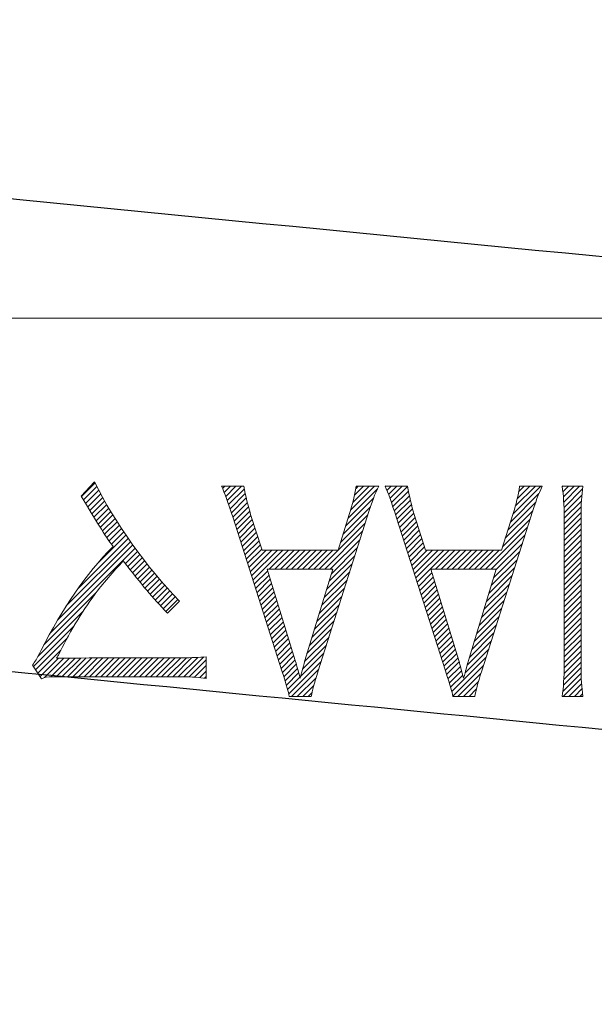
# Model space of a CAD drawing. Units: inches. Extents: x 40440 to 41288, y 13219 to 13807.
# Drawn here: x 41257 to 41259, y 13305 to 13308 of the extents above; entities that cross this region are included whole.
import ezdxf

# ---------------------------------------------------------------- set-up
doc = ezdxf.new("R2010")
doc.units = ezdxf.units.IN
doc.header["$MEASUREMENT"] = 0
for name, color, linetype in [('02-実線-1', 7, 'Continuous'), ('03-細線', 1, 'Continuous'), ('08-ﾊｯﾁﾝｸﾞ', 2, 'Continuous')]:
    doc.layers.add(name, color=color, linetype=linetype)

# ---------------------------------------------------------------- blocks, each defined once
blk = doc.blocks.new('A$C776258ca')
at = {"layer": '03-細線', "color": 1, "linetype": 'Continuous'}
for points, knots in [([(-11.8717, 8.0558), (-13.3084, 8.2184), (-14.6983, 8.3756), (-19.1875, 8.8828), (-22.0869, 9.2096), (-30.1285, 10.114), (-34.6141, 10.6152), (-46.065, 11.8847), (-51.0259, 12.4188), (-56.7149, 13.0111), (-58.2643, 13.1689), (-60.6789, 13.4112), (-61.5848, 13.5013), (-63.4034, 13.6811), (-64.3145, 13.7707), (-66.1359, 13.9483), (-67.0468, 14.0365), (-69.7803, 14.299), (-71.6037, 14.4712), (-73.8026, 14.6748), (-74.1773, 14.7094), (-74.5519, 14.7438)], [0.17773, 0.17773, 0.17773, 0.17773, 1.231288, 1.231288, 3.693863, 3.693863, 8.619015, 8.619015, 18.469317, 18.469317, 22.857664, 22.857664, 25.587045, 25.587045, 28.316426, 28.316426, 31.045807, 31.045807, 36.504569, 36.504569, 37.625316, 37.625316, 37.625316, 37.625316]), ([(-11.8717, 6.043), (-13.3885, 6.2147), (-14.8533, 6.3804), (-19.4126, 6.8955), (-22.3119, 7.2223), (-30.353, 8.1266), (-34.8379, 8.6278), (-46.2852, 9.8969), (-51.2413, 10.4305), (-57.0533, 11.0355), (-58.6998, 11.2028), (-61.2042, 11.4536), (-62.1039, 11.543), (-63.9131, 11.7216), (-64.8179, 11.8104), (-67.5329, 12.0747), (-69.3436, 12.2484), (-72.2872, 12.5257), (-73.4194, 12.6312), (-74.5519, 12.7353)], [0.122845, 0.122845, 0.122845, 0.122845, 1.231426, 1.231426, 3.694277, 3.694277, 8.61998, 8.61998, 18.471385, 18.471385, 23.189917, 23.189917, 25.90494, 25.90494, 28.619962, 28.619962, 34.050008, 34.050008, 37.442693, 37.442693, 37.442693, 37.442693]), ([(-11.8717, 4.5335), (-13.4487, 4.712), (-14.9697, 4.884), (-19.5814, 5.405), (-22.4807, 5.7319), (-30.5214, 6.6361), (-35.0058, 7.1372), (-46.4504, 8.406), (-51.4029, 8.9392), (-57.2084, 9.5435), (-58.8527, 9.7107), (-61.3043, 9.9562), (-62.1541, 10.0406), (-63.8621, 10.2094), (-64.7163, 10.2932), (-67.2792, 10.5432), (-68.9884, 10.7076), (-71.9824, 10.9907), (-73.267, 11.1107), (-74.5519, 11.229)], [0.081798, 0.081798, 0.081798, 0.081798, 1.231529, 1.231529, 3.694587, 3.694587, 8.620703, 8.620703, 18.472934, 18.472934, 23.191971, 23.191971, 25.757024, 25.757024, 28.322077, 28.322077, 33.452183, 33.452183, 37.305392, 37.305392, 37.305392, 37.305392]), ([(-11.8717, 3.0239), (-13.509, 3.2092), (-15.0862, 3.3876), (-19.7502, 3.9145), (-22.6495, 4.2414), (-30.6898, 5.1456), (-35.1736, 5.6466), (-46.6155, 6.9151), (-51.5645, 7.4479), (-57.3635, 8.0516), (-59.0057, 8.2185), (-61.3859, 8.4568), (-62.1675, 8.5345), (-63.7376, 8.6898), (-64.5227, 8.767), (-66.8783, 8.9973), (-68.4491, 9.1489), (-71.5305, 9.4419), (-73.041, 9.5834), (-74.5519, 9.7226)], [0.04085, 0.04085, 0.04085, 0.04085, 1.231632, 1.231632, 3.694897, 3.694897, 8.621425, 8.621425, 18.474483, 18.474483, 23.194024, 23.194024, 25.553563, 25.553563, 27.913102, 27.913102, 32.632179, 32.632179, 37.167807, 37.167807, 37.167807, 37.167807]), ([(-11.8717, 1.5143), (-45.8075, 5.3557), (-53.9845, 6.2141), (-66.2947, 7.437), (-70.4222, 7.8353), (-74.5519, 8.2163)], [0, 0, 0, 0, 24.620103, 24.620103, 37.029938, 37.029938, 37.029938, 37.029938]), ([(-17.4118, 1.5143), (-45.9575, 4.3659), (-54.1783, 5.2289), (-66.4524, 6.4475), (-70.5013, 6.8381), (-74.5519, 7.212)], [0, 0, 0, 0, 24.757444, 24.757444, 36.937873, 36.937873, 36.937873, 36.937873])]:
    blk.add_open_spline(points, degree=3, knots=knots, dxfattribs=at)

msp = doc.modelspace()

# ---------------------------------------------------------------- linework, layer by layer
at = {"layer": '02-実線-1', "lineweight": 9}
msp.add_open_spline([(41232.3621, 13307.3366), (41232.3621, 13307.3366), (41261.521, 13307.3366), (41261.521, 13307.3366)], degree=3, dxfattribs=at)
at = {"layer": '02-実線-1', "lineweight": 0}
for points in [[(41257.1893, 13306.7695), (41257.1893, 13306.7695), (41257.2316, 13306.8146), (41257.2316, 13306.8146)], [(41257.2316, 13306.8146), (41257.2948, 13306.6862), (41257.3981, 13306.5416), (41257.5022, 13306.4347)], [(41257.6732, 13306.6997), (41257.6559, 13306.7526), (41257.6467, 13306.7784), (41257.6365, 13306.8013)], [(41257.6365, 13306.8013), (41257.6365, 13306.8013), (41257.7078, 13306.8013), (41257.7078, 13306.8013)], [(41257.7078, 13306.8013), (41257.7134, 13306.7692), (41257.7212, 13306.7385), (41257.7293, 13306.711)], [(41258.044, 13306.711), (41258.0545, 13306.7449), (41258.0605, 13306.7703), (41258.0655, 13306.8013)], [(41258.0655, 13306.8013), (41258.0655, 13306.8013), (41258.1378, 13306.8013), (41258.1378, 13306.8013)], [(41258.1378, 13306.8013), (41258.1237, 13306.772), (41258.1191, 13306.759), (41258.1, 13306.6997)], [(41258.1948, 13306.6997), (41258.1775, 13306.7526), (41258.1683, 13306.7784), (41258.1581, 13306.8013)], [(41258.1581, 13306.8013), (41258.1581, 13306.8013), (41258.2293, 13306.8013), (41258.2293, 13306.8013)], [(41258.2293, 13306.8013), (41258.235, 13306.7692), (41258.2427, 13306.7385), (41258.2509, 13306.711)], [(41258.5655, 13306.711), (41258.5761, 13306.7449), (41258.5821, 13306.7703), (41258.5871, 13306.8013)], [(41258.5871, 13306.8013), (41258.5871, 13306.8013), (41258.6594, 13306.8013), (41258.6594, 13306.8013)], [(41258.6594, 13306.8013), (41258.6453, 13306.772), (41258.6407, 13306.759), (41258.6216, 13306.6997)], [(41258.7291, 13306.7025), (41258.7291, 13306.7409), (41258.727, 13306.7709), (41258.7227, 13306.8012)], [(41258.7227, 13306.8012), (41258.7227, 13306.8012), (41258.7887, 13306.8012), (41258.7887, 13306.8012)], [(41258.7887, 13306.8012), (41258.7845, 13306.7688), (41258.7831, 13306.7466), (41258.7831, 13306.7025)], [(41257.2905, 13306.6089), (41257.2641, 13306.6449), (41257.2358, 13306.6908), (41257.1893, 13306.7695)], [(41257.7293, 13306.711), (41257.7293, 13306.711), (41257.7656, 13306.5974), (41257.7656, 13306.5974)], [(41258.008, 13306.5974), (41258.008, 13306.5974), (41258.044, 13306.711), (41258.044, 13306.711)], [(41258.2509, 13306.711), (41258.2509, 13306.711), (41258.2872, 13306.5974), (41258.2872, 13306.5974)], [(41258.5295, 13306.5974), (41258.5295, 13306.5974), (41258.5655, 13306.711), (41258.5655, 13306.711)], [(41258.7291, 13306.229), (41258.7291, 13306.229), (41258.7291, 13306.7025), (41258.7291, 13306.7025)], [(41258.7831, 13306.7025), (41258.7831, 13306.7025), (41258.7831, 13306.229), (41258.7831, 13306.229)], [(41257.8288, 13306.2122), (41257.8288, 13306.2122), (41257.6732, 13306.6997), (41257.6732, 13306.6997)], [(41258.1, 13306.6997), (41258.1, 13306.6997), (41257.9448, 13306.2122), (41257.9448, 13306.2122)], [(41258.3503, 13306.2122), (41258.3503, 13306.2122), (41258.1948, 13306.6997), (41258.1948, 13306.6997)], [(41258.6216, 13306.6997), (41258.6216, 13306.6997), (41258.4664, 13306.2122), (41258.4664, 13306.2122)], [(41257.0612, 13306.2777), (41257.1293, 13306.4128), (41257.203, 13306.519), (41257.2905, 13306.6089)], [(41257.7656, 13306.5974), (41257.7656, 13306.5974), (41258.008, 13306.5974), (41258.008, 13306.5974)], [(41258.2872, 13306.5974), (41258.2872, 13306.5974), (41258.5295, 13306.5974), (41258.5295, 13306.5974)], [(41257.3233, 13306.5631), (41257.2933, 13306.5313), (41257.2567, 13306.4886), (41257.2309, 13306.4544)], [(41257.4641, 13306.3959), (41257.4122, 13306.4505), (41257.3865, 13306.4805), (41257.3233, 13306.5631)], [(41257.991, 13306.5364), (41257.991, 13306.5364), (41257.7822, 13306.5364), (41257.7822, 13306.5364)], [(41257.7822, 13306.5364), (41257.7822, 13306.5364), (41257.8718, 13306.245), (41257.8718, 13306.245)], [(41257.9021, 13306.245), (41257.9021, 13306.245), (41257.991, 13306.5364), (41257.991, 13306.5364)], [(41258.5126, 13306.5364), (41258.5126, 13306.5364), (41258.3038, 13306.5364), (41258.3038, 13306.5364)], [(41258.3038, 13306.5364), (41258.3038, 13306.5364), (41258.3934, 13306.245), (41258.3934, 13306.245)], [(41258.4237, 13306.245), (41258.4237, 13306.245), (41258.5126, 13306.5364), (41258.5126, 13306.5364)], [(41257.2309, 13306.4544), (41257.1925, 13306.4033), (41257.1455, 13306.3235), (41257.1163, 13306.2625)], [(41257.5022, 13306.4347), (41257.5022, 13306.4347), (41257.4641, 13306.3959), (41257.4641, 13306.3959)], [(41257.0337, 13306.2308), (41257.0418, 13306.2417), (41257.0468, 13306.2495), (41257.0612, 13306.2777)], [(41257.1163, 13306.2625), (41257.1141, 13306.2583), (41257.1134, 13306.2572), (41257.1106, 13306.2523)], [(41257.0626, 13306.1867), (41257.0626, 13306.1867), (41257.0337, 13306.2308), (41257.0337, 13306.2308)], [(41257.1106, 13306.2523), (41257.1205, 13306.253), (41257.1205, 13306.253), (41257.5071, 13306.254)], [(41257.5071, 13306.254), (41257.5449, 13306.254), (41257.5643, 13306.2548), (41257.5879, 13306.2572)], [(41257.5879, 13306.2572), (41257.5879, 13306.2572), (41257.5879, 13306.1877), (41257.5879, 13306.1877)], [(41257.8718, 13306.245), (41257.8739, 13306.2379), (41257.8739, 13306.2372), (41257.887, 13306.1885)], [(41257.8947, 13306.2178), (41257.899, 13306.2319), (41257.9011, 13306.2415), (41257.9021, 13306.245)], [(41258.3934, 13306.245), (41258.3955, 13306.2379), (41258.3955, 13306.2372), (41258.4085, 13306.1885)], [(41258.4163, 13306.2178), (41258.4205, 13306.2319), (41258.4227, 13306.2415), (41258.4237, 13306.245)], [(41257.8524, 13306.1303), (41257.8496, 13306.1473), (41257.846, 13306.1585), (41257.8288, 13306.2122)], [(41257.887, 13306.1885), (41257.8905, 13306.2019), (41257.8933, 13306.2115), (41257.8947, 13306.2178)], [(41257.9448, 13306.2122), (41257.9314, 13306.1709), (41257.9258, 13306.1504), (41257.9226, 13306.1303)], [(41258.374, 13306.1303), (41258.3712, 13306.1473), (41258.3676, 13306.1585), (41258.3503, 13306.2122)], [(41258.4085, 13306.1885), (41258.4121, 13306.2019), (41258.4149, 13306.2115), (41258.4163, 13306.2178)], [(41258.4664, 13306.2122), (41258.453, 13306.1709), (41258.4474, 13306.1504), (41258.4442, 13306.1303)], [(41258.7227, 13306.1303), (41258.727, 13306.1595), (41258.7291, 13306.1923), (41258.7291, 13306.229)], [(41258.7831, 13306.229), (41258.7831, 13306.1849), (41258.7845, 13306.162), (41258.7887, 13306.1303)], [(41257.1018, 13306.193), (41257.0774, 13306.193), (41257.0739, 13306.1923), (41257.0626, 13306.1867)], [(41257.5064, 13306.193), (41257.5064, 13306.193), (41257.1018, 13306.193), (41257.1018, 13306.193)], [(41257.5879, 13306.1877), (41257.5636, 13306.1923), (41257.5466, 13306.193), (41257.5064, 13306.193)], [(41257.9226, 13306.1303), (41257.9226, 13306.1303), (41257.8524, 13306.1303), (41257.8524, 13306.1303)], [(41258.4442, 13306.1303), (41258.4442, 13306.1303), (41258.374, 13306.1303), (41258.374, 13306.1303)], [(41258.7887, 13306.1303), (41258.7887, 13306.1303), (41258.7227, 13306.1303), (41258.7227, 13306.1303)]]:
    msp.add_open_spline(points, degree=3, dxfattribs=at)
at = {"layer": '08-ﾊｯﾁﾝｸﾞ', "linetype": 'Continuous'}
for p, q in [((41257.2331, 13306.8115), (41257.19, 13306.7683)), ((41257.2391, 13306.7997), (41257.1965, 13306.7572)), ((41257.6472, 13306.8013), (41257.6397, 13306.7938)), ((41257.6649, 13306.8013), (41257.6449, 13306.7813)), ((41257.6826, 13306.8013), (41257.6497, 13306.7685)), ((41257.7003, 13306.8013), (41257.6544, 13306.7555)), ((41258.1245, 13306.8013), (41258.0482, 13306.725)), ((41258.1068, 13306.8013), (41258.0549, 13306.7494)), ((41258.0892, 13306.8013), (41258.0602, 13306.7723)), ((41258.0715, 13306.8013), (41258.0643, 13306.7941)), ((41258.1599, 13306.8013), (41258.1586, 13306.8001)), ((41258.1776, 13306.8013), (41258.1639, 13306.7877)), ((41258.1952, 13306.8013), (41258.1689, 13306.775)), ((41258.2129, 13306.8013), (41258.1737, 13306.7621)), ((41258.2295, 13306.8002), (41258.1783, 13306.749)), ((41258.6549, 13306.8013), (41258.566, 13306.7124)), ((41258.6372, 13306.8013), (41258.5733, 13306.7375)), ((41258.6195, 13306.8013), (41258.5793, 13306.7611)), ((41258.6018, 13306.8013), (41258.584, 13306.7835)), ((41258.7255, 13306.8012), (41258.7231, 13306.7988)), ((41258.7432, 13306.8012), (41258.725, 13306.7831)), ((41258.7608, 13306.8012), (41258.7266, 13306.767)), ((41258.7785, 13306.8012), (41258.7278, 13306.7505)), ((41257.2451, 13306.7881), (41257.2031, 13306.7461)), ((41257.2512, 13306.7766), (41257.2097, 13306.735)), ((41257.2575, 13306.7651), (41257.2164, 13306.724)), ((41257.7093, 13306.7927), (41257.659, 13306.7424)), ((41257.7123, 13306.778), (41257.6635, 13306.7292)), ((41258.1338, 13306.7929), (41258.0403, 13306.6994)), ((41258.2323, 13306.7854), (41258.1828, 13306.7358)), ((41258.2354, 13306.7708), (41258.1872, 13306.7226)), ((41258.6484, 13306.7772), (41258.5578, 13306.6866)), ((41258.7876, 13306.7927), (41258.7286, 13306.7336)), ((41258.7855, 13306.7729), (41258.729, 13306.7163)), ((41257.2638, 13306.7538), (41257.223, 13306.713)), ((41257.2702, 13306.7425), (41257.2297, 13306.702)), ((41257.7155, 13306.7635), (41257.6679, 13306.7159)), ((41257.7189, 13306.7492), (41257.6722, 13306.7026)), ((41257.7225, 13306.7352), (41257.6765, 13306.6892)), ((41258.1116, 13306.7354), (41258.0239, 13306.6476)), ((41258.121, 13306.7625), (41258.0321, 13306.6735)), ((41258.2387, 13306.7564), (41258.1916, 13306.7093)), ((41258.2422, 13306.7422), (41258.196, 13306.696)), ((41258.6378, 13306.7489), (41258.5496, 13306.6607)), ((41258.7842, 13306.7538), (41258.7291, 13306.6988)), ((41258.7834, 13306.7354), (41258.7291, 13306.6811)), ((41257.2768, 13306.7314), (41257.2364, 13306.691)), ((41257.2834, 13306.7203), (41257.2431, 13306.6801)), ((41257.29, 13306.7093), (41257.2499, 13306.6692)), ((41257.7263, 13306.7213), (41257.6808, 13306.6758)), ((41257.7303, 13306.7077), (41257.6851, 13306.6624)), ((41258.1031, 13306.7092), (41258.0157, 13306.6218)), ((41258.2459, 13306.7283), (41258.2002, 13306.6826)), ((41258.2498, 13306.7145), (41258.2045, 13306.6692)), ((41258.6289, 13306.7224), (41258.5414, 13306.6348)), ((41258.7831, 13306.7174), (41258.7291, 13306.6634)), ((41257.2968, 13306.6984), (41257.2568, 13306.6584)), ((41257.3037, 13306.6875), (41257.2638, 13306.6477)), ((41257.3106, 13306.6768), (41257.2708, 13306.637)), ((41257.7346, 13306.6943), (41257.6894, 13306.649)), ((41257.7389, 13306.6809), (41257.6936, 13306.6356)), ((41258.0948, 13306.6832), (41257.948, 13306.5364)), ((41258.254, 13306.701), (41258.2088, 13306.6558)), ((41258.2583, 13306.6876), (41258.2131, 13306.6424)), ((41258.2626, 13306.6742), (41258.2173, 13306.629)), ((41258.6123, 13306.6703), (41258.4783, 13306.5364)), ((41258.6205, 13306.6963), (41258.5332, 13306.609)), ((41258.7831, 13306.6997), (41258.7291, 13306.6457)), ((41258.7831, 13306.682), (41258.7291, 13306.6281)), ((41257.3318, 13306.6449), (41257.239, 13306.5522)), ((41257.3176, 13306.6661), (41257.278, 13306.6265)), ((41257.3246, 13306.6555), (41257.2853, 13306.6162)), ((41257.7432, 13306.6675), (41257.6979, 13306.6222)), ((41257.7475, 13306.6541), (41257.7022, 13306.6088)), ((41257.7518, 13306.6407), (41257.7065, 13306.5954)), ((41258.0865, 13306.6572), (41257.9656, 13306.5364)), ((41258.2669, 13306.6608), (41258.2216, 13306.6156)), ((41258.2712, 13306.6475), (41258.2259, 13306.6022)), ((41258.604, 13306.6444), (41258.496, 13306.5364)), ((41258.7831, 13306.6644), (41258.7291, 13306.6104)), ((41258.7831, 13306.6467), (41258.7291, 13306.5927)), ((41257.3536, 13306.6137), (41257.1132, 13306.3734)), ((41257.3462, 13306.6241), (41257.1412, 13306.419)), ((41257.339, 13306.6345), (41257.1777, 13306.4732)), ((41257.756, 13306.6273), (41257.7107, 13306.582)), ((41257.7603, 13306.6139), (41257.715, 13306.5686)), ((41258.0783, 13306.6313), (41257.9833, 13306.5364)), ((41258.2755, 13306.6341), (41258.2302, 13306.5888)), ((41258.2798, 13306.6207), (41258.2344, 13306.5754)), ((41258.284, 13306.6073), (41258.2387, 13306.562)), ((41258.5958, 13306.6185), (41258.5122, 13306.5349)), ((41258.7831, 13306.629), (41258.7291, 13306.575)), ((41258.7831, 13306.6113), (41258.7291, 13306.5573)), ((41257.361, 13306.6035), (41257.09, 13306.3325)), ((41257.3685, 13306.5933), (41257.3298, 13306.5546)), ((41257.376, 13306.5831), (41257.3375, 13306.5446)), ((41257.7646, 13306.6005), (41257.7193, 13306.5552)), ((41257.7792, 13306.5974), (41257.7236, 13306.5418)), ((41257.7969, 13306.5974), (41257.7279, 13306.5284)), ((41257.8145, 13306.5974), (41257.7321, 13306.515)), ((41257.8322, 13306.5974), (41257.7364, 13306.5016)), ((41257.8499, 13306.5974), (41257.7889, 13306.5364)), ((41257.8676, 13306.5974), (41257.8065, 13306.5364)), ((41257.8853, 13306.5974), (41257.8242, 13306.5364)), ((41257.9029, 13306.5974), (41257.8419, 13306.5364)), ((41257.9206, 13306.5974), (41257.8596, 13306.5364)), ((41257.9383, 13306.5974), (41257.8773, 13306.5364)), ((41257.956, 13306.5974), (41257.8949, 13306.5364)), ((41257.9736, 13306.5974), (41257.9126, 13306.5364)), ((41257.9913, 13306.5974), (41257.9303, 13306.5364)), ((41258.0618, 13306.5794), (41257.9789, 13306.4966)), ((41258.07, 13306.6054), (41257.9867, 13306.522)), ((41258.2918, 13306.5974), (41258.243, 13306.5486)), ((41258.3095, 13306.5974), (41258.2473, 13306.5352)), ((41258.3272, 13306.5974), (41258.2515, 13306.5218)), ((41258.3449, 13306.5974), (41258.2558, 13306.5084)), ((41258.3626, 13306.5974), (41258.2601, 13306.495)), ((41258.3802, 13306.5974), (41258.3192, 13306.5364)), ((41258.3979, 13306.5974), (41258.3369, 13306.5364)), ((41258.4156, 13306.5974), (41258.3546, 13306.5364)), ((41258.4333, 13306.5974), (41258.3722, 13306.5364)), ((41258.4509, 13306.5974), (41258.3899, 13306.5364)), ((41258.4686, 13306.5974), (41258.4076, 13306.5364)), ((41258.4863, 13306.5974), (41258.4253, 13306.5364)), ((41258.504, 13306.5974), (41258.4429, 13306.5364)), ((41258.5217, 13306.5974), (41258.4606, 13306.5364)), ((41258.5875, 13306.5925), (41258.5044, 13306.5094)), ((41258.7831, 13306.5936), (41258.7291, 13306.5397)), ((41258.7831, 13306.576), (41258.7291, 13306.522)), ((41257.3836, 13306.5731), (41257.3452, 13306.5347)), ((41257.3913, 13306.5631), (41257.353, 13306.5247)), ((41257.399, 13306.5531), (41257.3607, 13306.5148)), ((41258.0535, 13306.5535), (41257.9711, 13306.4711)), ((41258.5792, 13306.5666), (41258.4966, 13306.484)), ((41258.7831, 13306.5583), (41258.7291, 13306.5043)), ((41257.4069, 13306.5433), (41257.3685, 13306.5049)), ((41257.4147, 13306.5335), (41257.3764, 13306.4951)), ((41257.4227, 13306.5237), (41257.3843, 13306.4854)), ((41257.4307, 13306.5141), (41257.3923, 13306.4757)), ((41257.7838, 13306.5313), (41257.7407, 13306.4882)), ((41257.7879, 13306.5177), (41257.745, 13306.4748)), ((41258.0452, 13306.5276), (41257.9634, 13306.4457)), ((41258.3074, 13306.5246), (41258.2644, 13306.4815)), ((41258.5627, 13306.5147), (41258.4811, 13306.4331)), ((41258.571, 13306.5407), (41258.4889, 13306.4586)), ((41258.7831, 13306.5406), (41258.7291, 13306.4866)), ((41258.7831, 13306.5229), (41258.7291, 13306.469)), ((41257.4388, 13306.5045), (41257.4004, 13306.4661)), ((41257.447, 13306.495), (41257.4086, 13306.4566)), ((41257.4552, 13306.4855), (41257.4168, 13306.4472)), ((41257.7921, 13306.5042), (41257.7492, 13306.4614)), ((41257.7962, 13306.4907), (41257.7535, 13306.448)), ((41258.037, 13306.5016), (41257.9556, 13306.4203)), ((41258.3116, 13306.5111), (41258.2687, 13306.4681)), ((41258.3157, 13306.4975), (41258.2729, 13306.4547)), ((41258.3199, 13306.484), (41258.2772, 13306.4413)), ((41258.5545, 13306.4888), (41258.4734, 13306.4077)), ((41258.7831, 13306.5053), (41258.7291, 13306.4513)), ((41258.7831, 13306.4876), (41258.7291, 13306.4336)), ((41257.2349, 13306.4597), (41257.0699, 13306.2947)), ((41257.4635, 13306.4762), (41257.4252, 13306.4378)), ((41257.4719, 13306.4669), (41257.4336, 13306.4285)), ((41257.4804, 13306.4577), (41257.442, 13306.4193)), ((41257.8004, 13306.4772), (41257.7578, 13306.4346)), ((41257.8045, 13306.4637), (41257.7621, 13306.4212)), ((41257.8087, 13306.4501), (41257.7663, 13306.4078)), ((41258.0287, 13306.4757), (41257.9479, 13306.3948)), ((41258.324, 13306.4705), (41258.2815, 13306.4279)), ((41258.3282, 13306.457), (41258.2858, 13306.4145)), ((41258.5462, 13306.4629), (41258.4656, 13306.3822)), ((41258.7831, 13306.4699), (41258.7291, 13306.4159)), ((41258.7831, 13306.4522), (41258.7291, 13306.3982)), ((41257.4889, 13306.4485), (41257.4506, 13306.4102)), ((41257.4975, 13306.4395), (41257.4591, 13306.4011)), ((41257.8129, 13306.4366), (41257.7706, 13306.3944)), ((41257.817, 13306.4231), (41257.7749, 13306.381)), ((41258.0122, 13306.4238), (41257.9323, 13306.344)), ((41258.0205, 13306.4498), (41257.9401, 13306.3694)), ((41258.3323, 13306.4435), (41258.29, 13306.4011)), ((41258.3365, 13306.4299), (41258.2943, 13306.3877)), ((41258.538, 13306.4369), (41258.4578, 13306.3568)), ((41258.7831, 13306.4345), (41258.7291, 13306.3806)), ((41257.1945, 13306.4016), (41257.0509, 13306.258)), ((41257.8212, 13306.4096), (41257.7792, 13306.3676)), ((41257.8253, 13306.3961), (41257.7834, 13306.3542)), ((41258.004, 13306.3979), (41257.9246, 13306.3185)), ((41258.3407, 13306.4164), (41258.2986, 13306.3743)), ((41258.3448, 13306.4029), (41258.3029, 13306.3609)), ((41258.349, 13306.3894), (41258.3071, 13306.3475)), ((41258.5297, 13306.411), (41258.4501, 13306.3314)), ((41258.7831, 13306.4169), (41258.7291, 13306.3629)), ((41258.7831, 13306.3992), (41258.7291, 13306.3452)), ((41257.8295, 13306.3825), (41257.7877, 13306.3408)), ((41257.8337, 13306.369), (41257.792, 13306.3274)), ((41257.9957, 13306.372), (41257.9168, 13306.2931)), ((41258.3531, 13306.3758), (41258.3114, 13306.3341)), ((41258.3573, 13306.3623), (41258.3157, 13306.3207)), ((41258.5132, 13306.3591), (41258.4346, 13306.2805)), ((41258.5214, 13306.3851), (41258.4423, 13306.3059)), ((41258.7831, 13306.3815), (41258.7291, 13306.3275)), ((41258.7831, 13306.3638), (41258.7291, 13306.3099)), ((41257.1664, 13306.3558), (41257.0367, 13306.2262)), ((41257.8378, 13306.3555), (41257.7963, 13306.314)), ((41257.842, 13306.342), (41257.8005, 13306.3006)), ((41257.8461, 13306.3285), (41257.8048, 13306.2872)), ((41257.9874, 13306.346), (41257.909, 13306.2676)), ((41258.3614, 13306.3488), (41258.32, 13306.3073)), ((41258.3656, 13306.3353), (41258.3242, 13306.2939)), ((41258.5049, 13306.3332), (41258.4268, 13306.2551)), ((41258.7831, 13306.3462), (41258.7291, 13306.2922)), ((41258.7831, 13306.3285), (41258.7291, 13306.2745)), ((41257.1433, 13306.315), (41257.0437, 13306.2155)), ((41257.8503, 13306.3149), (41257.8091, 13306.2738)), ((41257.8544, 13306.3014), (41257.8134, 13306.2604)), ((41257.9709, 13306.2942), (41257.8948, 13306.218)), ((41257.9792, 13306.3201), (41257.9014, 13306.2423)), ((41258.3698, 13306.3218), (41258.3285, 13306.2805)), ((41258.3739, 13306.3082), (41258.3328, 13306.2671)), ((41258.3781, 13306.2947), (41258.3371, 13306.2537)), ((41258.4967, 13306.3073), (41258.4199, 13306.2305)), ((41258.7831, 13306.3108), (41258.7291, 13306.2568)), ((41257.1238, 13306.2779), (41257.0507, 13306.2048)), ((41257.8586, 13306.2879), (41257.8177, 13306.247)), ((41257.8628, 13306.2744), (41257.8219, 13306.2336)), ((41257.9627, 13306.2682), (41257.8884, 13306.194)), ((41258.3822, 13306.2812), (41258.3414, 13306.2403)), ((41258.3864, 13306.2677), (41258.3456, 13306.2269)), ((41258.4884, 13306.2813), (41258.4133, 13306.2062)), ((41258.7831, 13306.2931), (41258.7291, 13306.2391)), ((41258.7831, 13306.2754), (41258.7291, 13306.2214)), ((41257.1162, 13306.2526), (41257.0577, 13306.1941)), ((41257.1341, 13306.2528), (41257.072, 13306.1907)), ((41257.1519, 13306.253), (41257.0919, 13306.1929)), ((41257.1697, 13306.253), (41257.1096, 13306.193)), ((41257.1874, 13306.2531), (41257.1273, 13306.193)), ((41257.2052, 13306.2532), (41257.145, 13306.193)), ((41257.2229, 13306.2532), (41257.1627, 13306.193)), ((41257.2406, 13306.2533), (41257.1803, 13306.193)), ((41257.2584, 13306.2533), (41257.198, 13306.193)), ((41257.2761, 13306.2534), (41257.2157, 13306.193)), ((41257.2938, 13306.2535), (41257.2334, 13306.193)), ((41257.3115, 13306.2535), (41257.2511, 13306.193)), ((41257.3293, 13306.2536), (41257.2687, 13306.193)), ((41257.347, 13306.2536), (41257.2864, 13306.193)), ((41257.3647, 13306.2537), (41257.3041, 13306.193)), ((41257.3825, 13306.2537), (41257.3218, 13306.193)), ((41257.4002, 13306.2538), (41257.3394, 13306.193)), ((41257.4179, 13306.2538), (41257.3571, 13306.193)), ((41257.4356, 13306.2538), (41257.3748, 13306.193)), ((41257.4534, 13306.2539), (41257.3925, 13306.193)), ((41257.4711, 13306.2539), (41257.4102, 13306.193)), ((41257.4888, 13306.254), (41257.4278, 13306.193)), ((41257.5065, 13306.254), (41257.4455, 13306.193)), ((41257.5243, 13306.2541), (41257.4632, 13306.193)), ((41257.5422, 13306.2544), (41257.4809, 13306.193)), ((41257.5606, 13306.2551), (41257.4985, 13306.193)), ((41257.5796, 13306.2564), (41257.5162, 13306.193)), ((41257.5879, 13306.247), (41257.5337, 13306.1928)), ((41257.8669, 13306.2609), (41257.8262, 13306.2202)), ((41257.8711, 13306.2473), (41257.8305, 13306.2068)), ((41257.875, 13306.2336), (41257.8348, 13306.1934)), ((41257.9544, 13306.2423), (41257.8508, 13306.1387)), ((41258.3906, 13306.2542), (41258.3499, 13306.2135)), ((41258.3946, 13306.2406), (41258.3542, 13306.2001)), ((41258.4802, 13306.2554), (41258.3707, 13306.146)), ((41258.7831, 13306.2401), (41258.728, 13306.185)), ((41258.7831, 13306.2578), (41258.7287, 13306.2034)), ((41257.5879, 13306.2293), (41257.5508, 13306.1922)), ((41257.5879, 13306.2117), (41257.5671, 13306.1909)), ((41257.8787, 13306.2196), (41257.8391, 13306.18)), ((41257.8824, 13306.2056), (41257.8433, 13306.1665)), ((41257.9462, 13306.2164), (41257.8601, 13306.1303)), ((41258.3984, 13306.2266), (41258.3585, 13306.1868)), ((41258.4021, 13306.2127), (41258.3628, 13306.1733)), ((41258.4719, 13306.2295), (41258.3738, 13306.1314)), ((41258.4636, 13306.2035), (41258.3905, 13306.1303)), ((41258.7832, 13306.2049), (41258.7248, 13306.1465)), ((41258.7831, 13306.2224), (41258.7267, 13306.1661)), ((41257.5879, 13306.194), (41257.5826, 13306.1887)), ((41257.8861, 13306.1917), (41257.8473, 13306.1529)), ((41257.9379, 13306.1904), (41257.8778, 13306.1303)), ((41258.4058, 13306.1987), (41258.3669, 13306.1598)), ((41258.4556, 13306.1778), (41258.4081, 13306.1303)), ((41258.7837, 13306.1877), (41258.7263, 13306.1303)), ((41258.7845, 13306.1709), (41258.7439, 13306.1303)), ((41257.9304, 13306.1653), (41257.8955, 13306.1303)), ((41257.9247, 13306.1419), (41257.9132, 13306.1303)), ((41258.4489, 13306.1534), (41258.4258, 13306.1303)), ((41258.7859, 13306.1545), (41258.7616, 13306.1303)), ((41258.7876, 13306.1386), (41258.7793, 13306.1303)), ((41258.4443, 13306.1311), (41258.4435, 13306.1303))]:
    msp.add_line(p, q, dxfattribs=at)

# ---------------------------------------------------------------- block references
at = {"layer": '03-細線', "rotation": 180}
msp.add_blockref('A$C776258ca', (41192.8898, 13314.9336), dxfattribs=at)

doc.saveas('drawing.dxf')
